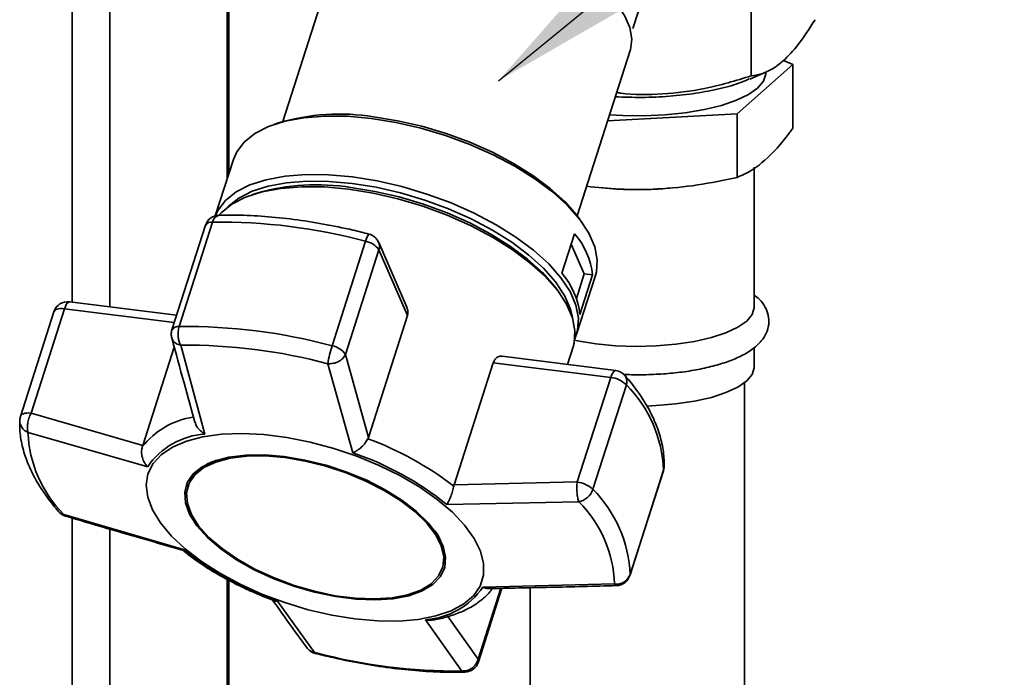
# Paper-space layout 'Blatt1' of a CAD drawing. Units: millimetres. Extents: x 0 to 6300, y 0 to 4455.
# Drawn here: x 4709 to 4810, y 2771 to 2838 of the extents above; entities that cross this region are included whole.
import ezdxf

# ---------------------------------------------------------------- set-up
doc = ezdxf.new("R2010")
doc.units = ezdxf.units.MM
doc.layers.add('1', color=7, linetype='Continuous')
doc.dimstyles.new('SLDDIMSTYLE3', dxfattribs={"dimtxt": 0.18, "dimasz": 37.5, "dimexe": 0, "dimexo": 0.0625, "dimgap": 0, "dimtad": 0, "dimtih": 1, "dimtoh": 1, "dimdec": 0, "dimrnd": 1e-09, "dimzin": 0, "dimdsep": 46, "dimtxsty": 'Standard', "dimsah": 1, "dimcen": 0.09, "dimadec": 0, "dimazin": 0, "dimtfac": 37.5, "dimtdec": 0, "dimtofl": 0, "dimtmove": 0, "dimatfit": 3, "dimfxl": 1, "dimfrac": 2, "dimtolj": 1, "dimtzin": 0, "dimarcsym": 0})

psp = doc.layouts.new('Blatt1')

# ---------------------------------------------------------------- linework, layer by layer
at = {"color": 7, "linetype": 'Continuous', "lineweight": 35, "ltscale": 15}
for p, q in [((4717.83, 2808.94), (4717.83, 2900.97)), ((4729.85, 2822.03), (4729.85, 2899.46)), ((4730.05, 2822.63), (4730.05, 2899.43)), ((4713.97, 2809.43), (4713.97, 2858.69)), ((4783.64, 2846.38), (4783.64, 2832.63)), ((4741.02, 2844.9), (4735.59, 2827.96)), ((4772.76, 2841.45), (4771.49, 2837.47)), ((4765.77, 2818.28), (4771.21, 2835.22)), ((4782.18, 2828.75), (4787.9, 2833.79)), ((4787.9, 2833.79), (4786.93, 2834.19)), ((4787.9, 2827.25), (4787.9, 2833.79)), ((4783.48, 2832.3), (4785.19, 2833.03)), ((4768.9, 2828.03), (4782.18, 2828.75)), ((4782.18, 2822.21), (4782.18, 2828.75)), ((4735.14, 2827.81), (4734.64, 2827.63)), ((4730.5, 2824.05), (4728.65, 2818.28)), ((4783.94, 2808.88), (4783.94, 2823.27)), ((4732.92, 2820.6), (4732.4, 2820.43)), ((4768.33, 2821.13), (4769.09, 2821.07)), ((4774.79, 2821.07), (4775.28, 2821.11)), ((4724.94, 2806.92), (4728.37, 2817.64)), ((4766.36, 2817.46), (4766.05, 2817.9)), ((4727.64, 2817.3), (4724.2, 2806.58)), ((4764.21, 2812.38), (4765.51, 2816.44)), ((4744.07, 2815.66), (4740.63, 2804.95)), ((4748.29, 2808.92), (4745.41, 2815.55)), ((4766.49, 2812.32), (4765.16, 2815.37)), ((4742, 2804.06), (4745.44, 2814.78)), ((4745.44, 2814.78), (4748.36, 2808.06)), ((4765.69, 2809.81), (4766.49, 2812.32)), ((4766.49, 2812.32), (4767.35, 2812.21)), ((4765.72, 2806.14), (4767.64, 2812.14)), ((4767.35, 2812.21), (4766.05, 2808.16)), ((4763.99, 2810.3), (4763.67, 2810.75)), ((4724.68, 2808.08), (4713.71, 2809.46)), ((4712.09, 2808.43), (4708.66, 2797.71)), ((4709.75, 2798.04), (4713.18, 2808.75)), ((4713.18, 2808.75), (4724.44, 2807.33)), ((4748.36, 2808.06), (4744.35, 2795.54)), ((4724.44, 2804.8), (4721.2, 2794.71)), ((4727.58, 2795.89), (4725.11, 2805.01)), ((4764.77, 2803.03), (4765.35, 2804.85)), ((4783.94, 2802.75), (4783.94, 2804.76)), ((4744.35, 2795.54), (4742, 2804.06)), ((4753.16, 2790.69), (4757.17, 2803.21)), ((4757.17, 2803.21), (4769.21, 2801.69)), ((4769.74, 2802.4), (4758.08, 2803.87)), ((4742.76, 2793.98), (4740.2, 2803.11)), ((4769.21, 2801.69), (4765.78, 2790.98)), ((4782.94, 2683.27), (4782.94, 2801.16)), ((4767.39, 2790.23), (4770.82, 2800.94)), ((4721.2, 2794.71), (4709.75, 2798.04)), ((4721.71, 2792.54), (4709.44, 2796.07)), ((4744.3, 2795.42), (4744.35, 2795.54)), ((4721.16, 2794.59), (4721.2, 2794.71)), ((4771.18, 2781.39), (4774.62, 2792.11)), ((4774.63, 2792.19), (4771.2, 2781.47)), ((4774.62, 2792.11), (4774.63, 2792.19)), ((4725.88, 2790.68), (4725.83, 2790.51)), ((4753.16, 2790.69), (4753.13, 2790.56)), ((4765.78, 2790.98), (4753.16, 2790.69)), ((4765.94, 2788.95), (4752.41, 2788.67)), ((4725.4, 2784.07), (4713.1, 2787.65)), ((4713.97, 2614.94), (4713.97, 2787.27)), ((4717.83, 2614.24), (4717.83, 2786.14)), ((4751.94, 2782.14), (4752, 2782.31)), ((4729.85, 2612.18), (4729.85, 2781)), ((4771.2, 2781.47), (4771.18, 2781.39)), ((4730.05, 2612.14), (4730.05, 2780.89)), ((4757.94, 2780.08), (4755.61, 2772.8)), ((4755.64, 2772.52), (4758.06, 2780.08)), ((4756.09, 2780.2), (4769.6, 2780.53)), ((4760.94, 2780.14), (4760.94, 2683.27)), ((4735.04, 2778.77), (4738.84, 2773.49)), ((4755.61, 2772.8), (4752.49, 2777.17)), ((4753.93, 2771.59), (4750.22, 2776.85)), ((4738.84, 2773.49), (4738.42, 2773.64))]:
    psp.add_line(p, q, dxfattribs=at)
at = {"color": 7, "linetype": 'Continuous', "lineweight": 35, "ltscale": 15, "flags": 128}
for points in [[(4771.21, 2835.22), (4771.23, 2835.3), (4771.37, 2836.4), (4771.17, 2837.58), (4770.63, 2838.82), (4769.77, 2840.08), (4768.6, 2841.34), (4767.15, 2842.58), (4765.46, 2843.76), (4763.56, 2844.85), (4761.49, 2845.84), (4759.3, 2846.7), (4757.04, 2847.41), (4754.76, 2847.96), (4752.51, 2848.33), (4750.34, 2848.52), (4748.3, 2848.51), (4746.43, 2848.32), (4744.78, 2847.95), (4743.39, 2847.39), (4742.27, 2846.68), (4741.47, 2845.81), (4741.02, 2844.9)], [(4785.14, 2832.92), (4785.14, 2832.79), (4784.89, 2832.07), (4784.29, 2831.37), (4783.35, 2830.71), (4782.11, 2830.12), (4780.58, 2829.6), (4778.82, 2829.17), (4776.87, 2828.84), (4774.79, 2828.63), (4772.63, 2828.53), (4770.45, 2828.55), (4769.09, 2828.63)], [(4730.5, 2824.05), (4730.84, 2824.82), (4731.61, 2825.84), (4732.71, 2826.72), (4734.12, 2827.44), (4735.81, 2827.98), (4737.74, 2828.34), (4739.88, 2828.51), (4742.2, 2828.49), (4744.64, 2828.27)], [(4744.89, 2828.43), (4747.35, 2828.03), (4749.84, 2827.46), (4752.33, 2826.72), (4754.75, 2825.82), (4757.07, 2824.79), (4759.25, 2823.65), (4761.24, 2822.4), (4763, 2821.09), (4764.51, 2819.73), (4765.73, 2818.34), (4766.05, 2817.9)], [(4744.64, 2828.27), (4747.16, 2827.86), (4749.72, 2827.27), (4752.27, 2826.51), (4754.76, 2825.59), (4757.14, 2824.54), (4759.38, 2823.36), (4761.42, 2822.08), (4763.23, 2820.74), (4764.77, 2819.34), (4766.03, 2817.91), (4766.97, 2816.5), (4767.57, 2815.11), (4767.83, 2813.77), (4767.74, 2812.52), (4767.64, 2812.14)], [(4728.66, 2818.28), (4728.91, 2818.82), (4729.69, 2819.84), (4730.79, 2820.72), (4732.2, 2821.44), (4733.88, 2821.98), (4735.82, 2822.34), (4737.96, 2822.51), (4740.27, 2822.49), (4742.72, 2822.27)], [(4729.92, 2819.18), (4729.98, 2819.23), (4731.05, 2820.09), (4732.43, 2820.79), (4734.07, 2821.32), (4735.96, 2821.67), (4738.05, 2821.84), (4740.3, 2821.81), (4742.69, 2821.6), (4745.15, 2821.2), (4747.65, 2820.63), (4750.14, 2819.89), (4752.57, 2818.99), (4754.89, 2817.96), (4757.07, 2816.81), (4759.06, 2815.57), (4760.83, 2814.25), (4762.33, 2812.89), (4763.56, 2811.5), (4764.47, 2810.11), (4765.06, 2808.76), (4765.28, 2807.84)], [(4742.72, 2822.27), (4745.24, 2821.86), (4747.8, 2821.27), (4750.35, 2820.51), (4752.84, 2819.6), (4755.22, 2818.54), (4757.45, 2817.36), (4759.49, 2816.09), (4761.3, 2814.74), (4762.85, 2813.34), (4764.1, 2811.92), (4765.04, 2810.5), (4765.65, 2809.11), (4765.91, 2807.78), (4765.82, 2806.52), (4765.52, 2805.65)], [(4729.01, 2818.34), (4729.24, 2818.58), (4730.34, 2819.47), (4731.75, 2820.19), (4733.44, 2820.73), (4735.38, 2821.09), (4737.53, 2821.26), (4739.85, 2821.24), (4742.3, 2821.02)], [(4742.3, 2821.02), (4744.83, 2820.61), (4747.39, 2820.02), (4749.95, 2819.26), (4752.44, 2818.34), (4754.83, 2817.28), (4757.07, 2816.1), (4759.11, 2814.82), (4760.93, 2813.47), (4762.48, 2812.07), (4763.74, 2810.64), (4764.68, 2809.22), (4765.28, 2807.83), (4765.54, 2806.49), (4765.45, 2805.23), (4765.35, 2804.85)], [(4742.55, 2821.18), (4745.02, 2820.78), (4747.51, 2820.21), (4750, 2819.46), (4752.43, 2818.57), (4754.75, 2817.54), (4756.93, 2816.39), (4758.92, 2815.14), (4760.69, 2813.83), (4762.2, 2812.46), (4763.42, 2811.08), (4763.67, 2810.75)], [(4713.71, 2809.46), (4713.67, 2809.46), (4713.57, 2809.42), (4713.46, 2809.33), (4713.36, 2809.18), (4713.27, 2808.99), (4713.18, 2808.75)], [(4713.18, 2808.75), (4712.96, 2808.77), (4712.75, 2808.77), (4712.56, 2808.74), (4712.4, 2808.7), (4712.26, 2808.64), (4712.17, 2808.55), (4712.1, 2808.45), (4712.09, 2808.43)], [(4783.94, 2808.88), (4783.94, 2808.83), (4783.73, 2808.14), (4783.17, 2807.47), (4782.26, 2806.84), (4781.04, 2806.27), (4779.54, 2805.79), (4777.81, 2805.39), (4775.91, 2805.11), (4773.88, 2804.93), (4771.8, 2804.88), (4769.71, 2804.95), (4767.7, 2805.14), (4765.82, 2805.44), (4765.5, 2805.51)], [(4769.21, 2801.69), (4769.3, 2801.93), (4769.39, 2802.12), (4769.5, 2802.27), (4769.6, 2802.36), (4769.7, 2802.4), (4769.74, 2802.4)], [(4783.94, 2802.75), (4783.94, 2802.7), (4783.73, 2802.01), (4783.17, 2801.34), (4782.26, 2800.71), (4781.04, 2800.15), (4779.54, 2799.66), (4777.81, 2799.27), (4775.91, 2798.98), (4773.88, 2798.81), (4772.91, 2798.77)], [(4708.66, 2797.71), (4708.67, 2797.74), (4708.73, 2797.84), (4708.83, 2797.92), (4708.96, 2797.98), (4709.12, 2798.03), (4709.31, 2798.05), (4709.52, 2798.06), (4709.75, 2798.04)], [(4742.98, 2776.93), (4740.59, 2777.32), (4738.18, 2777.88), (4735.78, 2778.61), (4733.43, 2779.49), (4731.2, 2780.5), (4729.11, 2781.62), (4727.22, 2782.83), (4725.55, 2784.12), (4724.14, 2785.44), (4723.02, 2786.78), (4722.2, 2788.12), (4721.71, 2789.42), (4721.56, 2790.66), (4721.74, 2791.81), (4722.26, 2792.86), (4723.1, 2793.78), (4724.25, 2794.56), (4725.68, 2795.17), (4727.37, 2795.62), (4729.28, 2795.88), (4731.38, 2795.95), (4733.63, 2795.84), (4735.98, 2795.55), (4738.39, 2795.07), (4740.8, 2794.43), (4743.18, 2793.62), (4745.47, 2792.68), (4747.64, 2791.61), (4749.64, 2790.44), (4751.42, 2789.19), (4752.97, 2787.88), (4754.23, 2786.54), (4755.2, 2785.2), (4755.86, 2783.88), (4756.18, 2782.61), (4756.16, 2781.41), (4755.81, 2780.3), (4755.13, 2779.32), (4754.14, 2778.47), (4752.84, 2777.77), (4751.28, 2777.24), (4749.47, 2776.88), (4747.46, 2776.71), (4745.28, 2776.73), (4742.98, 2776.93)], [(4735.73, 2793.59), (4733.68, 2793.76), (4731.77, 2793.73), (4730.04, 2793.52), (4728.54, 2793.12), (4727.31, 2792.54), (4726.38, 2791.8), (4725.77, 2790.92), (4725.51, 2789.92), (4725.59, 2788.83), (4726.01, 2787.67), (4726.77, 2786.48), (4727.84, 2785.29), (4729.2, 2784.12), (4730.81, 2783.01), (4732.62, 2781.98), (4734.6, 2781.07), (4736.69, 2780.29), (4738.84, 2779.67), (4740.99, 2779.22), (4743.09, 2778.96), (4745.07, 2778.89), (4746.9, 2779.01), (4748.51, 2779.31), (4749.88, 2779.81), (4750.97, 2780.47), (4751.74, 2781.28), (4752.18, 2782.22), (4752.27, 2783.27), (4752.02, 2784.4), (4751.42, 2785.57), (4750.51, 2786.77), (4749.29, 2787.96), (4747.8, 2789.1), (4746.08, 2790.17), (4744.18, 2791.15), (4742.14, 2791.99), (4740.01, 2792.69), (4737.85, 2793.23), (4735.73, 2793.59)], [(4735.77, 2793.48), (4737.87, 2793.13), (4739.99, 2792.6), (4742.09, 2791.91), (4744.1, 2791.08), (4745.98, 2790.12), (4747.67, 2789.06), (4749.14, 2787.93), (4750.34, 2786.77), (4751.24, 2785.58), (4751.83, 2784.42), (4752.08, 2783.31), (4751.99, 2782.28), (4751.55, 2781.35), (4750.79, 2780.55), (4749.73, 2779.9), (4748.38, 2779.42), (4746.78, 2779.11), (4744.98, 2778.99), (4743.03, 2779.06), (4740.96, 2779.32), (4738.84, 2779.77), (4736.73, 2780.38), (4734.67, 2781.14), (4732.71, 2782.04), (4730.92, 2783.05), (4729.34, 2784.15), (4728, 2785.3), (4726.94, 2786.48), (4726.2, 2787.65), (4725.78, 2788.79), (4725.7, 2789.87), (4725.96, 2790.85), (4726.56, 2791.72), (4727.48, 2792.45), (4728.69, 2793.02), (4730.17, 2793.41), (4731.87, 2793.63), (4733.75, 2793.65), (4735.77, 2793.48)], [(4774.69, 2792.49), (4774.68, 2792.44), (4774.63, 2792.19)], [(4738.84, 2773.49), (4738.85, 2773.43), (4738.87, 2773.41)]]:
    psp.add_lwpolyline(points, dxfattribs=at)
at = {"color": 7, "linetype": 'Continuous', "lineweight": 35, "ltscale": 225}
for centre, radius, start, end in [((4741.38, 2806.64), 22.07, 80.8589, 106.4223), ((4739.04, 2799.2), 22.26, 80.9075, 105.9468), ((4771.94, 2856.33), 35.38, 265.3789, 274.6211), ((4729.07, 2816.84), 1.5, 91.41, 162.2261), ((4729.19, 2817.53), 0.82, 101.1306, 172.5167), ((4728.26, 2816.92), 0.728, 81.057, 148.9784), ((4729.02, 2759.53), 58.11, 74.9983, 90.6401), ((4745.52, 2815.44), 1.47, 139.0953, 171.3513), ((4744.03, 2814.95), 1.5, 23.5342, 75.5205), ((4759.55, 2811.33), 7.85, 6.4548, 40.6137), ((4743.7, 2813.6), 2.1, 34.2028, 79.9485), ((4744.41, 2815.13), 1.09, 341.1011, 23.0169), ((4758.25, 2807.28), 7.85, 6.4548, 40.6137), ((4713.52, 2807.97), 1.5, 82.8192, 162.2261), ((4725.63, 2806.12), 1.5, 162.2261, 180), ((4724.83, 2806.2), 0.728, 81.057, 148.9784), ((4725.59, 2748.82), 58.11, 74.9983, 90.6401), ((4725.63, 2806.12), 1.5, 180, 195.1955), ((4725.73, 2749.12), 55.89, 74.9983, 90.6401), ((4751.05, 2801.55), 10.96, 161.9666, 171.8292), ((4740.26, 2802.88), 2.1, 34.2028, 79.9485), ((4769.55, 2800.91), 1.5, 40.7723, 82.8192), ((4768.94, 2799.01), 2.7, 45.7536, 84.1616), ((4769.92, 2801.3), 0.97, 338.3407, 37.4663), ((4761.52, 2791.68), 13.13, 2.2114, 44.857), ((4710.09, 2797.25), 1.5, 162.2261, 177.3609), ((4709.9, 2797.3), 1.31, 178.9863, 249.1955), ((4727.56, 2789.58), 8.13, 98.2641, 141.9715), ((4722.05, 2796.56), 12.63, 182.2114, 224.857), ((4728.08, 2788.2), 7.71, 93.6871, 145.717), ((4732.32, 2763.19), 34.38, 52.7562, 69.6079), ((4729.91, 2788.98), 4.37, 104.826, 157.0381), ((4732.4, 2763.72), 31.98, 51.2746, 71.0895), ((4773.19, 2792.56), 1.5, 342.2261, 357.3609), ((4765.5, 2788.29), 2.7, 45.7536, 84.1616), ((4765.52, 2790.88), 1.98, 282.1324, 340.5621), ((4758.08, 2780.97), 13.13, 2.2114, 44.857), ((4756.99, 2780.05), 12.63, 2.2114, 44.857), ((4713.72, 2788.91), 1.5, 220.7723, 253.6269), ((4713.21, 2788.48), 0.833, 221.4688, 262.5527), ((4747.67, 2783.25), 4.43, 347.7632, 39.2771), ((4745.4, 2809.02), 31.98, 231.2746, 251.0895), ((4769.81, 2782), 1.49, 262.0305, 339.0596), ((4769.75, 2781.85), 1.5, 271.3293, 342.2261), ((4749.73, 2784.55), 7.71, 273.6871, 325.717), ((4739.24, 2774.86), 1.5, 215.821, 255.5205), ((4753.31, 2827.48), 55.89, 254.9983, 270.6401), ((4754.21, 2772.98), 1.5, 271.41, 342.2261), ((4755.27, 2772.63), 0.385, 343.6586, 26.6192), ((4754.24, 2771.97), 0.493, 230.5521, 270.4444)]:
    psp.add_arc(centre, radius, start, end, dxfattribs=at)
at = {"color": 7, "linetype": 'Continuous', "lineweight": 35, "ltscale": 15}
for points, knots in [([(4790.18, 2838.39), (4789.6, 2837.48), (4788.53, 2835.78), (4787.43, 2834.68), (4786.91, 2834.16)], [0, 0, 0, 0, 0.532771, 1, 1, 1, 1]), ([(4786.91, 2834.16), (4786.57, 2833.89), (4785.86, 2833.32), (4784.77, 2832.82), (4784.03, 2832.69), (4783.64, 2832.63)], [0, 0, 0, 0, 0.30928, 0.640155, 1, 1, 1, 1]), ([(4783.64, 2832.63), (4782.05, 2832.14), (4779.06, 2831.24), (4774.53, 2830.71), (4771.49, 2830.65), (4769.96, 2830.91), (4769.83, 2830.93)], [0, 0, 0, 0, 0.352716, 0.66204, 0.971365, 1, 1, 1, 1]), ([(4769.68, 2830.48), (4770.59, 2830.45), (4772.45, 2830.38), (4775.26, 2830.51), (4777.99, 2830.82), (4780.47, 2831.3), (4782.32, 2831.81), (4783.15, 2832.19), (4783.43, 2832.32)], [0, 0, 0, 0, 0.174999, 0.358995, 0.542991, 0.726987, 0.910983, 1, 1, 1, 1]), ([(4782.18, 2822.21), (4782.42, 2822.32), (4783.47, 2822.76), (4785.37, 2824.08), (4787.03, 2826.07), (4787.87, 2827.22), (4787.9, 2827.25)], [0, 0, 0, 0, 0.128917, 0.552392, 0.987887, 1, 1, 1, 1]), ([(4766.74, 2821.3), (4767.86, 2821.19), (4770.29, 2820.94), (4774.1, 2820.97), (4778.14, 2821.37), (4780.83, 2821.93), (4782.18, 2822.21)], [0, 0, 0, 0, 0.2194, 0.474142, 0.735854, 1, 1, 1, 1]), ([(4744.41, 2816.4), (4743.87, 2816.54), (4742.3, 2816.93), (4739.72, 2817.46), (4736.68, 2817.94), (4733.71, 2818.24), (4731.15, 2818.36), (4729.63, 2818.34), (4729.03, 2818.34)], [0, 0, 0, 0, 0.101507, 0.294229, 0.487141, 0.680281, 0.873735, 1, 1, 1, 1]), ([(4770.57, 2802), (4771.08, 2801.99), (4772.26, 2801.95), (4774.13, 2802.02), (4776.1, 2802.18), (4777.98, 2802.46), (4779.73, 2802.85), (4781.31, 2803.33), (4782.71, 2803.92), (4783.83, 2804.61), (4784.66, 2805.38), (4785.2, 2806.21), (4785.48, 2807.13), (4785.43, 2808.09), (4785.07, 2808.98), (4784.57, 2809.66), (4784.13, 2810.01), (4783.94, 2810.16)], [0, 0, 0, 0, 0.056971, 0.131842, 0.206799, 0.28201, 0.35772, 0.434286, 0.512273, 0.592514, 0.662399, 0.723104, 0.779354, 0.839632, 0.897286, 0.95677, 1, 1, 1, 1]), ([(4748.27, 2808.91), (4748.31, 2808.83), (4748.43, 2808.61), (4748.42, 2808.3), (4748.37, 2808.11), (4748.36, 2808.06)], [0, 0, 0, 0, 0.285551, 0.83344, 1, 1, 1, 1]), ([(4725.11, 2805.01), (4725.07, 2805.09), (4725.02, 2805.17), (4724.96, 2805.33), (4724.89, 2805.54), (4724.82, 2805.94), (4724.82, 2806.45), (4724.9, 2806.77), (4724.94, 2806.92)], [0, 0, 0, 0, 0.151065, 0.165366, 0.285022, 0.500655, 0.750327, 1, 1, 1, 1]), ([(4724.18, 2805.75), (4724.6, 2804.21), (4725.39, 2801.31), (4726.18, 2798.45), (4726.56, 2797.11)], [0, 0, 0, 0, 0.531806, 1, 1, 1, 1]), ([(4725.11, 2805.01), (4724.94, 2805.06), (4724.61, 2805.15), (4724.29, 2805.42), (4724.23, 2805.64), (4724.21, 2805.73)], [0, 0, 0, 0, 0.376926, 0.753377, 1, 1, 1, 1]), ([(4742, 2804.06), (4741.92, 2803.92), (4741.77, 2803.64), (4741.31, 2803.31), (4740.79, 2803.13), (4740.41, 2803.1), (4740.22, 2803.11), (4740.2, 2803.11)], [0, 0, 0, 0, 0.250037, 0.49976, 0.749482, 0.970037, 1, 1, 1, 1]), ([(4757.17, 2803.21), (4757.23, 2803.33), (4757.33, 2803.58), (4757.6, 2803.8), (4757.86, 2803.9), (4758.03, 2803.86), (4758.08, 2803.85)], [0, 0, 0, 0, 0.279056, 0.557516, 0.851486, 1, 1, 1, 1]), ([(4774.69, 2792.49), (4774.69, 2792.81), (4774.7, 2793.68), (4774.47, 2795.13), (4773.92, 2796.87), (4773.06, 2798.63), (4771.99, 2800.31), (4771.1, 2801.4), (4770.69, 2801.89)], [0, 0, 0, 0, 0.102512, 0.281934, 0.464282, 0.650911, 0.840737, 1, 1, 1, 1]), ([(4708.59, 2797.32), (4708.58, 2797.01), (4708.57, 2796.14), (4708.8, 2794.68), (4709.35, 2792.95), (4710.21, 2791.19), (4711.29, 2789.5), (4712.18, 2788.42), (4712.59, 2787.93)], [0, 0, 0, 0, 0.102512, 0.281934, 0.464282, 0.650911, 0.840737, 1, 1, 1, 1]), ([(4709.75, 2798.04), (4709.67, 2797.87), (4709.52, 2797.54), (4709.41, 2797.09), (4709.37, 2796.74), (4709.36, 2796.4), (4709.41, 2796.19), (4709.44, 2796.07)], [0, 0, 0, 0, 0.249899, 0.499483, 0.586778, 0.750101, 1, 1, 1, 1]), ([(4727.58, 2795.89), (4727.42, 2796), (4727.1, 2796.21), (4726.73, 2796.64), (4726.62, 2796.96), (4726.57, 2797.11)], [0, 0, 0, 0, 0.344903, 0.688969, 1, 1, 1, 1]), ([(4744.3, 2795.42), (4744.22, 2795.27), (4744.04, 2794.96), (4743.71, 2794.6), (4743.46, 2794.39), (4743.33, 2794.3), (4743.26, 2794.25), (4743.23, 2794.23), (4743.21, 2794.22), (4743.2, 2794.21), (4743.2, 2794.21), (4743.19, 2794.21), (4743.19, 2794.21), (4743.19, 2794.2), (4743.19, 2794.2), (4743.19, 2794.2), (4743.19, 2794.2), (4743.19, 2794.2), (4743.19, 2794.2), (4743.19, 2794.2), (4743.18, 2794.19), (4743.13, 2794.17), (4742.99, 2794.08), (4742.86, 2794.02), (4742.76, 2793.98)], [0, 0, 0, 0, 0.235879, 0.497131, 0.613032, 0.678437, 0.71288, 0.730516, 0.739435, 0.74392, 0.746168, 0.747294, 0.747857, 0.748139, 0.74828, 0.74835, 0.748386, 0.748403, 0.748412, 0.748416, 0.748421, 0.775545, 0.827376, 1, 1, 1, 1]), ([(4721.16, 2794.59), (4721.12, 2794.42), (4721.04, 2794.06), (4721.14, 2793.47), (4721.33, 2793.04), (4721.51, 2792.77), (4721.62, 2792.63), (4721.68, 2792.57), (4721.71, 2792.54)], [0, 0, 0, 0, 0.23605, 0.497491, 0.74808, 0.863122, 0.949856, 1, 1, 1, 1]), ([(4752.41, 2788.67), (4752.47, 2788.78), (4752.6, 2789), (4752.8, 2789.48), (4753, 2790.03), (4753.08, 2790.39), (4753.13, 2790.56)], [0, 0, 0, 0, 0.251377, 0.502149, 0.763773, 1, 1, 1, 1]), ([(4765.94, 2788.95), (4765.9, 2789.08), (4765.82, 2789.33), (4765.75, 2789.87), (4765.73, 2790.46), (4765.76, 2790.8), (4765.78, 2790.98)], [0, 0, 0, 0, 0.250158, 0.5, 0.749842, 1, 1, 1, 1]), ([(4713.1, 2787.65), (4713.15, 2787.56), (4713.21, 2787.46), (4713.29, 2787.47), (4713.3, 2787.47)], [0, 0, 0, 0, 0.9543745, 1, 1, 1, 1]), ([(4713.3, 2787.47), (4715.35, 2786.86), (4719.34, 2785.69), (4723.34, 2784.55), (4725.28, 2783.99)], [0, 0, 0, 0, 0.515198, 1, 1, 1, 1]), ([(4725.4, 2784.07), (4725.35, 2784.02), (4725.29, 2783.97), (4725.29, 2784), (4725.28, 2784.01)], [0, 0, 0, 0, 0.807365, 1, 1, 1, 1]), ([(4725.29, 2784.01), (4725.53, 2783.81), (4726.23, 2783.22), (4727.56, 2782.32), (4729.19, 2781.33), (4730.81, 2780.47), (4732.3, 2779.78), (4733.58, 2779.23), (4734.38, 2778.94), (4734.73, 2778.81)], [0, 0, 0, 0, 0.0988297, 0.2853664, 0.4664794, 0.6348237, 0.7813159, 0.9016515, 1, 1, 1, 1]), ([(4751.04, 2776.83), (4751.11, 2776.84), (4751.7, 2776.93), (4752.7, 2777.21), (4754.02, 2777.69), (4755.19, 2778.3), (4756.19, 2779.05), (4756.82, 2779.64), (4757.05, 2780.02), (4757.07, 2780.06)], [0, 0, 0, 0, 0.025367, 0.215393, 0.406359, 0.597556, 0.788073, 0.977245, 1, 1, 1, 1]), ([(4756.66, 2780.05), (4756.65, 2780.05), (4756.61, 2780.05), (4756.57, 2780.05), (4756.54, 2780.05), (4756.52, 2780.06), (4756.52, 2780.06), (4756.51, 2780.06), (4756.51, 2780.06), (4756.51, 2780.06), (4756.51, 2780.06), (4756.51, 2780.06), (4756.51, 2780.06), (4756.51, 2780.06), (4756.51, 2780.06), (4756.51, 2780.06), (4756.51, 2780.06), (4756.49, 2780.06), (4756.45, 2780.07), (4756.31, 2780.1), (4756.19, 2780.16), (4756.09, 2780.2)], [0, 0, 0, 0, 0.0716209, 0.1710598, 0.2219778, 0.2477284, 0.2606756, 0.267167, 0.2704172, 0.2720434, 0.2728567, 0.2732635, 0.2734669, 0.2735686, 0.2736194, 0.2736449, 0.2736576, 0.2736703, 0.3519914, 0.5016334, 1, 1, 1, 1]), ([(4756.66, 2780.05), (4758.77, 2780.09), (4763.14, 2780.17), (4767.52, 2780.29), (4769.79, 2780.35)], [0, 0, 0, 0, 0.48224, 1, 1, 1, 1]), ([(4769.78, 2780.37), (4769.77, 2780.36), (4769.71, 2780.33), (4769.65, 2780.44), (4769.6, 2780.53)], [0, 0, 0, 0, 0.20217, 1, 1, 1, 1]), ([(4734.42, 2779.04), (4734.99, 2778.23), (4736.19, 2776.52), (4737.4, 2774.86), (4738.03, 2773.99)], [0, 0, 0, 0, 0.475168, 1, 1, 1, 1]), ([(4734.73, 2778.81), (4734.77, 2778.79), (4734.84, 2778.77), (4734.95, 2778.76), (4735.02, 2778.77), (4735.04, 2778.77)], [0, 0, 0, 0, 0.399675, 0.780078, 1, 1, 1, 1]), ([(4750.22, 2776.85), (4750.41, 2776.81), (4750.69, 2776.76), (4750.95, 2776.82), (4751.04, 2776.84)], [0, 0, 0, 0, 0.668285, 1, 1, 1, 1]), ([(4738.04, 2773.99), (4738.06, 2773.96), (4738.14, 2773.81), (4738.3, 2773.71), (4738.42, 2773.64)], [0, 0, 0, 0, 0.210018, 1, 1, 1, 1]), ([(4738.87, 2773.41), (4739.41, 2773.28), (4740.97, 2772.89), (4743.56, 2772.36), (4746.6, 2771.88), (4749.57, 2771.58), (4752.12, 2771.45), (4753.65, 2771.47), (4754.25, 2771.48)], [0, 0, 0, 0, 0.101507, 0.294229, 0.487141, 0.680281, 0.873735, 1, 1, 1, 1]), ([(4753.93, 2771.59), (4754.11, 2771.6), (4754.45, 2771.61), (4754.8, 2771.77), (4755.12, 2771.98), (4755.42, 2772.28), (4755.55, 2772.63), (4755.61, 2772.8)], [0, 0, 0, 0, 0.249991, 0.455623, 0.500333, 0.750009, 1, 1, 1, 1])]:
    psp.add_open_spline(points, degree=3, knots=knots, dxfattribs=at)

# ---------------------------------------------------------------- leaders
at = {"layer": '1', "ltscale": 15}
psp.add_leader([(4757.69, 2832.12), (5199.03, 3193.2)], dimstyle='SLDDIMSTYLE3', dxfattribs=at)

doc.saveas('drawing.dxf')
